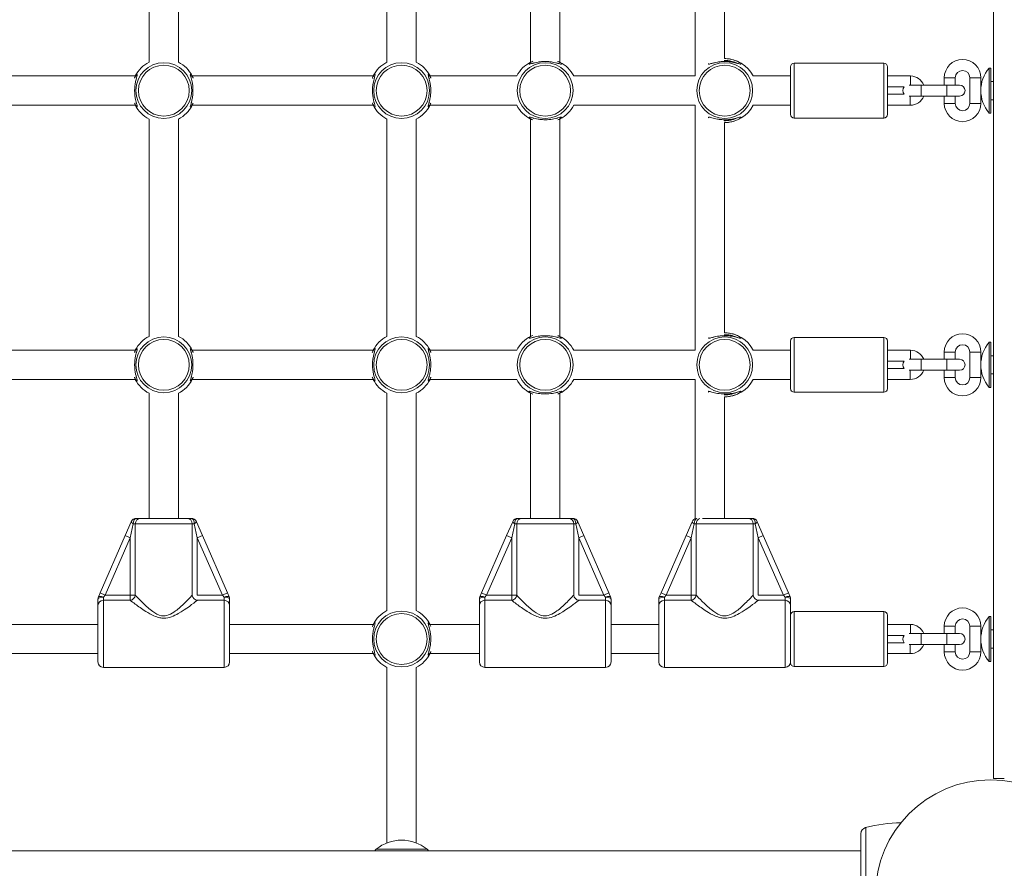
# Model space of a CAD drawing. Units: millimetres. Extents: x 6293 to 8131, y 199 to 1939.
# Drawn here: x 7140 to 7194, y 829 to 875 of the extents above; entities that cross this region are included whole.
import ezdxf

# ---------------------------------------------------------------- set-up
doc = ezdxf.new("R2010")
doc.units = ezdxf.units.MM

# ---------------------------------------------------------------- blocks, each defined once
blk = doc.blocks.new('A$C00E247E0')
at = {"color": 0, "linetype": 'Continuous', "lineweight": 0}
for p, q in [((2745.746, 740.387), (2745.746, 665.059)), ((2729.45, 716.886), (2729.45, 703.486)), ((2699.6, 716.129), (2699.6, 704.242)), ((2701.2, 716.129), (2701.2, 704.242)), ((2712.6, 704.242), (2712.6, 716.129)), ((2714.2, 704.242), (2714.2, 716.129)), ((2720.45, 716.129), (2720.45, 704.242)), ((2722.05, 716.129), (2722.05, 704.242)), ((2731.05, 715.936), (2731.05, 704.436)), ((2720.45, 704.224), (2720.45, 704.224)), ((2722.05, 704.224), (2722.05, 704.224)), ((2731.05, 704.435), (2731.05, 704.435)), ((2731.05, 704.334), (2731.05, 704.334)), ((2734.862, 704.186), (2734.862, 701.186)), ((2734.862, 704.186), (2739.762, 704.186)), ((2739.762, 701.186), (2739.762, 704.186)), ((2698.844, 703.486), (2688.957, 703.486)), ((2698.862, 703.486), (2698.862, 703.486)), ((2701.939, 703.486), (2701.939, 703.486)), ((2711.844, 703.486), (2701.957, 703.486)), ((2711.862, 703.486), (2711.862, 703.486)), ((2714.939, 703.486), (2714.939, 703.486)), ((2719.694, 703.486), (2714.957, 703.486)), ((2729.45, 703.486), (2722.807, 703.486)), ((2734.662, 703.486), (2732.619, 703.486)), ((2734.662, 701.386), (2734.662, 703.986)), ((2739.962, 703.986), (2739.962, 701.386)), ((2741.216, 703.486), (2739.962, 703.486)), ((2741.216, 703.486), (2741.212, 703.186)), ((2741.212, 703.186), (2741.219, 703.486)), ((2741.219, 703.486), (2741.216, 703.486)), ((2745.51, 701.453), (2745.51, 703.918)), ((2745.51, 703.918), (2745.6, 703.918)), ((2745.6, 701.453), (2745.6, 703.918)), ((2741.801, 702.986), (2741.138, 702.986)), ((2741.801, 702.986), (2741.801, 702.386)), ((2743.201, 702.986), (2741.801, 702.986)), ((2743.362, 703.386), (2743.062, 703.386)), ((2743.062, 703.386), (2743.062, 702.986)), ((2743.201, 702.986), (2743.201, 702.386)), ((2743.901, 702.986), (2743.201, 702.986)), ((2743.662, 703.386), (2743.362, 703.386)), ((2743.662, 703.386), (2743.662, 702.986)), ((2744.762, 703.386), (2744.462, 703.386)), ((2744.462, 701.986), (2744.462, 703.386)), ((2745.062, 703.386), (2744.762, 703.386)), ((2745.062, 701.986), (2745.062, 703.386)), ((2745.6, 703.186), (2745.746, 703.186)), ((2740.877, 702.886), (2739.962, 702.886)), ((2739.962, 702.486), (2740.877, 702.486)), ((2698.844, 701.886), (2688.957, 701.886)), ((2698.862, 701.886), (2698.862, 701.886)), ((2701.939, 701.886), (2701.939, 701.886)), ((2711.844, 701.886), (2701.957, 701.886)), ((2711.862, 701.886), (2711.862, 701.886)), ((2714.939, 701.886), (2714.939, 701.886)), ((2719.694, 701.886), (2714.957, 701.886)), ((2729.45, 701.886), (2722.807, 701.886)), ((2729.45, 701.886), (2729.45, 688.486)), ((2734.662, 701.886), (2732.619, 701.886)), ((2739.962, 701.886), (2741.201, 701.886)), ((2741.138, 702.386), (2741.801, 702.386)), ((2741.201, 702.386), (2741.201, 701.886)), ((2743.201, 702.386), (2741.801, 702.386)), ((2743.062, 702.386), (2743.062, 701.986)), ((2743.062, 701.986), (2743.362, 701.986)), ((2743.201, 702.386), (2743.901, 702.386)), ((2743.362, 701.986), (2743.662, 701.986)), ((2743.662, 702.386), (2743.662, 701.986)), ((2744.762, 701.986), (2744.462, 701.986)), ((2745.062, 701.986), (2744.762, 701.986)), ((2745.6, 702.186), (2745.746, 702.186)), ((2745.51, 701.453), (2745.6, 701.453)), ((2699.6, 701.129), (2699.6, 689.242)), ((2701.2, 701.129), (2701.2, 689.242)), ((2712.6, 689.242), (2712.6, 701.129)), ((2714.2, 689.242), (2714.2, 701.129)), ((2720.45, 701.147), (2720.45, 701.147)), ((2720.45, 701.129), (2720.45, 689.242)), ((2722.05, 701.147), (2722.05, 701.147)), ((2722.05, 701.129), (2722.05, 689.242)), ((2731.05, 700.937), (2731.05, 700.936)), ((2731.05, 700.936), (2731.05, 689.436)), ((2734.862, 701.186), (2739.762, 701.186)), ((2720.45, 689.224), (2720.45, 689.224)), ((2722.05, 689.224), (2722.05, 689.224)), ((2731.05, 689.435), (2731.05, 689.435)), ((2731.05, 689.334), (2731.05, 689.334)), ((2734.662, 686.386), (2734.662, 688.986)), ((2734.862, 689.186), (2734.862, 686.186)), ((2734.862, 689.186), (2739.762, 689.186)), ((2739.762, 686.186), (2739.762, 689.186)), ((2739.962, 688.986), (2739.962, 686.386)), ((2698.844, 688.486), (2688.957, 688.486)), ((2698.862, 688.486), (2698.862, 688.486)), ((2701.939, 688.486), (2701.939, 688.486)), ((2711.844, 688.486), (2701.957, 688.486)), ((2711.862, 688.486), (2711.862, 688.486)), ((2714.939, 688.486), (2714.939, 688.486)), ((2719.694, 688.486), (2714.957, 688.486)), ((2729.45, 688.486), (2722.807, 688.486)), ((2734.662, 688.486), (2732.619, 688.486)), ((2741.216, 688.486), (2739.962, 688.486)), ((2741.216, 688.486), (2741.212, 688.186)), ((2741.212, 688.186), (2741.219, 688.486)), ((2741.219, 688.486), (2741.216, 688.486)), ((2745.51, 686.453), (2745.51, 688.918)), ((2745.51, 688.918), (2745.6, 688.918)), ((2745.6, 686.453), (2745.6, 688.918)), ((2740.877, 687.886), (2739.962, 687.886)), ((2741.801, 687.986), (2741.138, 687.986)), ((2741.801, 687.986), (2741.801, 687.386)), ((2743.201, 687.986), (2741.801, 687.986)), ((2743.362, 688.386), (2743.062, 688.386)), ((2743.062, 688.386), (2743.062, 687.986)), ((2743.201, 687.986), (2743.201, 687.386)), ((2743.901, 687.986), (2743.201, 687.986)), ((2743.662, 688.386), (2743.362, 688.386)), ((2743.662, 688.386), (2743.662, 687.986)), ((2744.762, 688.386), (2744.462, 688.386)), ((2744.462, 686.986), (2744.462, 688.386)), ((2745.062, 688.386), (2744.762, 688.386)), ((2745.062, 686.986), (2745.062, 688.386)), ((2745.6, 688.186), (2745.746, 688.186)), ((2739.962, 687.486), (2740.877, 687.486)), ((2741.138, 687.386), (2741.801, 687.386)), ((2741.201, 687.386), (2741.201, 686.886)), ((2743.201, 687.386), (2741.801, 687.386)), ((2743.062, 687.386), (2743.062, 686.986)), ((2743.201, 687.386), (2743.901, 687.386)), ((2743.662, 687.386), (2743.662, 686.986)), ((2698.844, 686.886), (2688.957, 686.886)), ((2698.862, 686.886), (2698.862, 686.886)), ((2701.939, 686.886), (2701.939, 686.886)), ((2711.844, 686.886), (2701.957, 686.886)), ((2711.862, 686.886), (2711.862, 686.886)), ((2714.939, 686.886), (2714.939, 686.886)), ((2719.694, 686.886), (2714.957, 686.886)), ((2729.45, 686.886), (2722.807, 686.886)), ((2729.45, 686.886), (2729.45, 679.265)), ((2734.662, 686.886), (2732.619, 686.886)), ((2739.962, 686.886), (2741.201, 686.886)), ((2743.062, 686.986), (2743.362, 686.986)), ((2743.362, 686.986), (2743.662, 686.986)), ((2744.762, 686.986), (2744.462, 686.986)), ((2745.062, 686.986), (2744.762, 686.986)), ((2745.6, 687.186), (2745.746, 687.186)), ((2745.51, 686.453), (2745.6, 686.453)), ((2699.6, 686.129), (2699.6, 679.286)), ((2701.2, 686.129), (2701.2, 679.286)), ((2712.6, 674.242), (2712.6, 686.129)), ((2714.2, 674.242), (2714.2, 686.129)), ((2720.45, 686.147), (2720.45, 686.147)), ((2720.45, 686.129), (2720.45, 679.286)), ((2722.05, 686.147), (2722.05, 686.147)), ((2722.05, 686.129), (2722.05, 679.286)), ((2731.05, 686.037), (2731.05, 686.037)), ((2731.05, 685.936), (2731.05, 685.936)), ((2731.05, 685.936), (2731.05, 679.286)), ((2734.862, 686.186), (2739.762, 686.186)), ((2699.117, 679.286), (2698.897, 679.286)), ((2699.117, 679.286), (2701.684, 679.286)), ((2701.904, 679.286), (2701.684, 679.286)), ((2719.967, 679.286), (2719.747, 679.286)), ((2719.967, 679.286), (2722.534, 679.286)), ((2722.754, 679.286), (2722.534, 679.286)), ((2729.844, 679.286), (2732.346, 679.286)), ((2732.566, 679.286), (2732.346, 679.286)), ((2698.622, 679.106), (2698.292, 678.351)), ((2698.567, 678.231), (2698.732, 678.986)), ((2698.732, 678.986), (2698.842, 678.986)), ((2701.958, 678.986), (2698.842, 678.986)), ((2698.842, 675.085), (2698.842, 678.986)), ((2701.958, 678.986), (2702.069, 678.986)), ((2701.958, 678.986), (2701.958, 675.085)), ((2702.069, 678.986), (2702.233, 678.231)), ((2702.508, 678.351), (2702.179, 679.106)), ((2719.472, 679.106), (2719.142, 678.351)), ((2719.417, 678.231), (2719.582, 678.986)), ((2719.582, 678.986), (2719.692, 678.986)), ((2722.808, 678.986), (2719.692, 678.986)), ((2719.692, 675.085), (2719.692, 678.986)), ((2722.808, 678.986), (2722.919, 678.986)), ((2722.808, 678.986), (2722.808, 675.085)), ((2722.919, 678.986), (2723.083, 678.231)), ((2723.358, 678.351), (2723.029, 679.106)), ((2729.284, 679.106), (2728.954, 678.351)), ((2729.229, 678.231), (2729.394, 678.986)), ((2729.394, 678.986), (2729.504, 678.986)), ((2732.62, 678.986), (2729.504, 678.986)), ((2729.504, 675.085), (2729.504, 678.986)), ((2732.62, 678.986), (2732.731, 678.986)), ((2732.62, 678.986), (2732.62, 675.085)), ((2732.731, 678.986), (2732.895, 678.231)), ((2733.17, 678.351), (2732.841, 679.106)), ((2698.292, 678.351), (2696.919, 675.205)), ((2697.194, 675.085), (2698.567, 678.231)), ((2698.292, 678.351), (2698.567, 678.231)), ((2698.567, 678.231), (2698.567, 675.085)), ((2702.508, 678.351), (2702.233, 678.231)), ((2702.233, 678.231), (2703.607, 675.085)), ((2702.233, 675.085), (2702.233, 678.231)), ((2703.882, 675.205), (2702.508, 678.351)), ((2719.142, 678.351), (2717.769, 675.205)), ((2718.044, 675.085), (2719.417, 678.231)), ((2719.142, 678.351), (2719.417, 678.231)), ((2719.417, 678.231), (2719.417, 675.085)), ((2723.358, 678.351), (2723.083, 678.231)), ((2723.083, 678.231), (2724.457, 675.085)), ((2723.083, 675.085), (2723.083, 678.231)), ((2724.732, 675.205), (2723.358, 678.351)), ((2728.954, 678.351), (2727.581, 675.205)), ((2727.856, 675.085), (2729.229, 678.231)), ((2728.954, 678.351), (2729.229, 678.231)), ((2729.229, 678.231), (2729.229, 675.085)), ((2733.17, 678.351), (2732.895, 678.231)), ((2732.895, 678.231), (2734.269, 675.085)), ((2732.895, 675.085), (2732.895, 678.231)), ((2734.544, 675.205), (2733.17, 678.351)), ((2696.919, 675.205), (2696.825, 674.991)), ((2696.919, 675.205), (2697.194, 675.085)), ((2697.1, 674.978), (2697.194, 675.085)), ((2697.1, 674.806), (2697.1, 674.978)), ((2698.567, 675.085), (2697.194, 675.085)), ((2698.842, 675.085), (2698.567, 675.085)), ((2698.567, 674.806), (2698.567, 675.085)), ((2703.607, 675.085), (2702.233, 675.085)), ((2703.882, 675.205), (2703.607, 675.085)), ((2703.607, 675.085), (2703.7, 674.978)), ((2703.7, 674.978), (2703.7, 674.806)), ((2703.975, 674.991), (2703.882, 675.205)), ((2717.769, 675.205), (2717.675, 674.991)), ((2717.769, 675.205), (2718.044, 675.085)), ((2717.95, 674.978), (2718.044, 675.085)), ((2717.95, 674.806), (2717.95, 674.978)), ((2719.417, 675.085), (2718.044, 675.085)), ((2719.692, 675.085), (2719.417, 675.085)), ((2719.417, 674.806), (2719.417, 675.085)), ((2724.457, 675.085), (2723.083, 675.085)), ((2724.732, 675.205), (2724.457, 675.085)), ((2724.457, 675.085), (2724.55, 674.978)), ((2724.55, 674.978), (2724.55, 674.806)), ((2724.825, 674.991), (2724.732, 675.205)), ((2727.581, 675.205), (2727.487, 674.991)), ((2727.581, 675.205), (2727.856, 675.085)), ((2727.762, 674.978), (2727.856, 675.085)), ((2727.762, 674.806), (2727.762, 674.978)), ((2729.229, 675.085), (2727.856, 675.085)), ((2729.504, 675.085), (2729.229, 675.085)), ((2729.229, 674.806), (2729.229, 675.085)), ((2734.269, 675.085), (2732.895, 675.085)), ((2734.544, 675.205), (2734.269, 675.085)), ((2734.269, 675.085), (2734.362, 674.978)), ((2734.362, 674.978), (2734.362, 674.806)), ((2734.637, 674.991), (2734.544, 675.205)), ((2696.8, 674.871), (2696.8, 674.526)), ((2696.8, 671.436), (2696.8, 674.526)), ((2697.1, 674.806), (2697.1, 671.136)), ((2697.1, 674.806), (2698.567, 674.806)), ((2702.233, 674.806), (2703.7, 674.806)), ((2703.7, 671.136), (2703.7, 674.806)), ((2704, 674.526), (2704, 674.871)), ((2704, 674.526), (2704, 671.436)), ((2717.65, 674.871), (2717.65, 674.526)), ((2717.65, 671.436), (2717.65, 674.526)), ((2717.95, 674.806), (2717.95, 671.136)), ((2717.95, 674.806), (2719.417, 674.806)), ((2723.083, 674.806), (2724.55, 674.806)), ((2724.55, 671.136), (2724.55, 674.806)), ((2724.85, 674.526), (2724.85, 674.871)), ((2724.85, 674.526), (2724.85, 671.436)), ((2727.462, 674.871), (2727.462, 674.526)), ((2727.462, 671.436), (2727.462, 674.526)), ((2727.762, 674.806), (2727.762, 671.136)), ((2727.762, 674.806), (2729.229, 674.806)), ((2732.895, 674.806), (2734.362, 674.806)), ((2734.362, 671.136), (2734.362, 674.806)), ((2734.662, 674.526), (2734.662, 674.871)), ((2734.662, 674.526), (2734.662, 671.618)), ((2734.862, 674.186), (2734.862, 671.186)), ((2734.862, 674.186), (2739.762, 674.186)), ((2739.762, 671.186), (2739.762, 674.186)), ((2739.962, 673.986), (2739.962, 671.386)), ((2745.51, 671.453), (2745.51, 673.918)), ((2745.51, 673.918), (2745.6, 673.918)), ((2745.6, 671.453), (2745.6, 673.918)), ((2696.8, 673.486), (2688.957, 673.486)), ((2711.844, 673.486), (2704, 673.486)), ((2711.862, 673.486), (2711.862, 673.486)), ((2714.939, 673.486), (2714.939, 673.486)), ((2717.65, 673.486), (2714.957, 673.486)), ((2727.462, 673.486), (2724.85, 673.486)), ((2741.216, 673.486), (2739.962, 673.486)), ((2741.216, 673.486), (2741.212, 673.186)), ((2741.212, 673.186), (2741.219, 673.486)), ((2741.219, 673.486), (2741.216, 673.486)), ((2743.362, 673.386), (2743.062, 673.386)), ((2743.062, 673.386), (2743.062, 672.986)), ((2743.662, 673.386), (2743.362, 673.386)), ((2743.662, 673.386), (2743.662, 672.986)), ((2744.762, 673.386), (2744.462, 673.386)), ((2744.462, 671.986), (2744.462, 673.386)), ((2745.062, 673.386), (2744.762, 673.386)), ((2745.062, 671.986), (2745.062, 673.386)), ((2740.877, 672.886), (2739.962, 672.886)), ((2741.801, 672.986), (2741.138, 672.986)), ((2741.801, 672.986), (2741.801, 672.386)), ((2743.201, 672.986), (2741.801, 672.986)), ((2743.201, 672.986), (2743.201, 672.386)), ((2743.901, 672.986), (2743.201, 672.986)), ((2745.6, 673.186), (2745.746, 673.186)), ((2739.962, 672.486), (2740.877, 672.486)), ((2741.138, 672.386), (2741.801, 672.386)), ((2741.201, 672.386), (2741.201, 671.886)), ((2743.201, 672.386), (2741.801, 672.386)), ((2743.062, 672.386), (2743.062, 671.986)), ((2743.201, 672.386), (2743.901, 672.386)), ((2743.662, 672.386), (2743.662, 671.986)), ((2696.8, 671.886), (2688.957, 671.886)), ((2711.844, 671.886), (2704, 671.886)), ((2711.862, 671.886), (2711.862, 671.886)), ((2714.939, 671.886), (2714.939, 671.886)), ((2717.65, 671.886), (2714.957, 671.886)), ((2727.462, 671.886), (2724.85, 671.886)), ((2739.962, 671.886), (2741.201, 671.886)), ((2743.062, 671.986), (2743.362, 671.986)), ((2743.362, 671.986), (2743.662, 671.986)), ((2744.762, 671.986), (2744.462, 671.986)), ((2745.062, 671.986), (2744.762, 671.986)), ((2745.6, 672.186), (2745.746, 672.186)), ((2734.662, 671.386), (2734.662, 671.618)), ((2734.862, 671.186), (2739.762, 671.186)), ((2745.51, 671.453), (2745.6, 671.453)), ((2697.1, 671.136), (2703.7, 671.136)), ((2712.6, 671.131), (2712.6, 661.533)), ((2714.2, 661.533), (2714.2, 671.131)), ((2717.95, 671.136), (2724.55, 671.136)), ((2727.762, 671.136), (2734.362, 671.136)), ((2746.346, 665.059), (2745.746, 665.059)), ((2532.3, 661.106), (2738.5, 661.106)), ((2712.01, 661.183), (2714.791, 661.183))]:
    blk.add_line(p, q, dxfattribs=at)
for centre, radius in [((2700.4, 702.686), 1.527), ((2713.4, 702.686), 1.527), ((2721.25, 702.686), 1.527), ((2731.062, 702.686), 1.527), ((2700.4, 687.686), 1.527), ((2713.4, 687.686), 1.527), ((2721.25, 687.686), 1.527), ((2731.062, 687.686), 1.527), ((2713.4, 672.686), 1.527), ((2745.6, 658.686), 6.3)]:
    blk.add_circle(centre, radius, dxfattribs=at)
at = {"color": 0, "linetype": 'Continuous', "lineweight": 0, "extrusion": (0, 0, -1)}
for centre in [(-2700.4, 702.686), (-2713.4, 702.686), (-2721.25, 702.686), (-2731.062, 702.686), (-2700.4, 687.686), (-2713.4, 687.686), (-2721.25, 687.686), (-2731.062, 687.686), (-2713.4, 672.686)]:
    blk.add_circle(centre, 1.39, dxfattribs=at)
for centre, radius, start, end in [((-2700.4, 702.686), 1.75, 27.2029, 62.7971), ((-2700.4, 702.686), 1.75, 117.2029, 152.7971), ((-2713.4, 702.686), 1.75, 27.2029, 62.7971), ((-2713.4, 702.686), 1.75, 117.2029, 152.7971), ((-2721.25, 702.686), 1.75, 27.2029, 62.7971), ((-2721.25, 702.686), 1.75, 117.2029, 152.7971), ((-2731.062, 702.686), 1.75, 89.6071, 152.7971), ((-2734.862, 703.986), 0.2, 0, 90), ((-2739.762, 703.986), 0.2, 90, 180), ((-2744.062, 703.386), 1, 0, 180), ((-2741.201, 702.686), 0.8, 91.314, 157.9827), ((-2746.982, 702.686), 1.92, 320.0643, 39.9357), ((-2743.901, 702.686), 0.3, 90, 270), ((-2741.101, 702.686), 0.3, 318.1897, 41.8103), ((-2700.4, 702.686), 1.75, 297.2029, 332.7971), ((-2700.4, 702.686), 1.75, 207.2029, 242.7971), ((-2713.4, 702.686), 1.75, 297.2029, 332.7971), ((-2713.4, 702.686), 1.75, 207.2029, 242.7971), ((-2721.25, 702.686), 1.75, 297.2029, 332.7971), ((-2721.25, 702.686), 1.75, 207.2029, 242.7971), ((-2731.062, 702.686), 1.75, 207.2029, 270.3929), ((-2741.201, 702.686), 0.8, 202.0275, 270), ((-2744.062, 701.986), 1, 180, 0), ((-2734.862, 701.386), 0.2, 270, 0), ((-2739.762, 701.386), 0.2, 180, 270), ((-2700.4, 687.686), 1.75, 27.2029, 62.7971), ((-2700.4, 687.686), 1.75, 117.2029, 152.7971), ((-2713.4, 687.686), 1.75, 27.2029, 62.7971), ((-2713.4, 687.686), 1.75, 117.2029, 152.7971), ((-2721.25, 687.686), 1.75, 27.2029, 62.7971), ((-2721.25, 687.686), 1.75, 117.2029, 152.7971), ((-2731.062, 687.686), 1.75, 89.6071, 152.7971), ((-2734.862, 688.986), 0.2, 0, 90), ((-2739.762, 688.986), 0.2, 90, 180), ((-2744.062, 688.386), 1, 0, 180), ((-2741.201, 687.686), 0.8, 91.314, 157.9827), ((-2746.982, 687.686), 1.92, 320.0643, 39.9357), ((-2741.101, 687.686), 0.3, 318.1897, 41.8103), ((-2743.901, 687.686), 0.3, 90, 270), ((-2741.201, 687.686), 0.8, 202.0275, 270), ((-2700.4, 687.686), 1.75, 297.2029, 332.7971), ((-2700.4, 687.686), 1.75, 207.2029, 242.7971), ((-2713.4, 687.686), 1.75, 297.2029, 332.7971), ((-2713.4, 687.686), 1.75, 207.2029, 242.7971), ((-2721.25, 687.686), 1.75, 297.2029, 332.7971), ((-2721.25, 687.686), 1.75, 207.2029, 242.7971), ((-2731.062, 687.686), 1.75, 207.2029, 270.3929), ((-2744.062, 686.986), 1, 180, 0), ((-2734.862, 686.386), 0.2, 270, 0), ((-2739.762, 686.386), 0.2, 180, 270), ((-2713.4, 672.686), 1.75, 27.2029, 62.7971), ((-2713.4, 672.686), 1.75, 117.2029, 152.7971), ((-2734.862, 673.986), 0.2, 0, 90), ((-2739.762, 673.986), 0.2, 90, 180), ((-2744.062, 673.386), 1, 0, 180), ((-2746.982, 672.686), 1.92, 320.0643, 39.9357), ((-2741.201, 672.686), 0.8, 91.314, 157.9827), ((-2741.101, 672.686), 0.3, 318.1897, 41.8103), ((-2743.901, 672.686), 0.3, 90, 270), ((-2741.201, 672.686), 0.8, 202.0275, 270), ((-2713.4, 672.686), 1.75, 297.2029, 332.7971), ((-2713.4, 672.686), 1.75, 207.2029, 242.7971), ((-2744.062, 671.986), 1, 180, 0), ((-2697.1, 671.436), 0.3, 270, 360), ((-2703.7, 671.436), 0.3, 180, 270), ((-2717.95, 671.436), 0.3, 270, 360), ((-2724.55, 671.436), 0.3, 180, 270), ((-2727.762, 671.436), 0.3, 270, 360), ((-2734.362, 671.436), 0.3, 180, 270), ((-2734.862, 671.386), 0.2, 270, 0), ((-2739.762, 671.386), 0.2, 180, 270), ((-2740.922, 653.64), 9, 76.1412, 88.5429), ((-2738.85, 662.038), 0.35, 0, 76.1412), ((-2713.4, 659.511), 2.175, 50.2631, 129.7369), ((-2712.266, 660.876), 0.4, 35.1038, 50.2631), ((-2714.535, 660.876), 0.4, 129.7369, 144.8962)]:
    blk.add_arc(centre, radius, start, end, dxfattribs=at)
at = {"color": 0, "linetype": 'Continuous', "lineweight": 0}
for centre, radius, start, end in [((2744.062, 703.386), 0.4, 360, 180), ((2744.062, 701.986), 0.4, 180, 360), ((2744.062, 688.386), 0.4, 360, 180), ((2744.062, 686.986), 0.4, 180, 360), ((2698.897, 678.986), 0.3, 90, 156.415), ((2701.904, 678.986), 0.3, 23.585, 90), ((2719.747, 678.986), 0.3, 90, 156.415), ((2722.754, 678.986), 0.3, 23.585, 90), ((2729.559, 678.986), 0.3, 99.7089, 156.415), ((2732.566, 678.986), 0.3, 23.585, 90), ((2697.1, 674.871), 0.3, 156.415, 180), ((2703.7, 674.871), 0.3, 360, 23.585), ((2717.95, 674.871), 0.3, 156.415, 180), ((2724.55, 674.871), 0.3, 360, 23.585), ((2727.762, 674.871), 0.3, 156.415, 180), ((2734.362, 674.871), 0.3, 360, 23.585), ((2744.062, 673.386), 0.4, 360, 180), ((2744.062, 671.986), 0.4, 180, 360)]:
    blk.add_arc(centre, radius, start, end, dxfattribs=at)
at = {"color": 0, "linetype": 'Continuous', "lineweight": 0, "extrusion": (0, 0, -1)}
for centre, major_axis, ratio, start_param, end_param in [((2698.897, 678.986), (0, 0.3), 0.549002, -1.570796, 0), ((2719.747, 678.986), (0, 0.3), 0.549002, -1.570796, 0), ((2729.559, 678.986), (0, 0.3), 0.549002, -1.570796, -0.185132), ((2698.897, 678.986), (-0.275, 0.12), 0.254176, -1.043565, 0), ((2701.904, 678.986), (0.275, 0.12), 0.254176, 0, 1.043565), ((2719.747, 678.986), (-0.275, 0.12), 0.254176, -1.043565, 0), ((2722.754, 678.986), (0.275, 0.12), 0.254176, 0, 1.043565), ((2729.559, 678.986), (-0.275, 0.12), 0.254176, -1.043565, 0), ((2732.566, 678.986), (0.275, 0.12), 0.254176, 0, 1.043565), ((2697.1, 674.871), (-0.275, 0.12), 0.330356, 0, 1.427559), ((2702.233, 675.085), (0.2, -0.224), 0.862949, 0.803308, 2.228132), ((2703.7, 674.871), (0.275, 0.12), 0.330356, -1.427559, 0), ((2717.95, 674.871), (-0.275, 0.12), 0.330356, 0, 1.427559), ((2723.083, 675.085), (0.2, -0.224), 0.862949, 0.803308, 2.228132), ((2724.55, 674.871), (0.275, 0.12), 0.330356, -1.427559, 0), ((2727.762, 674.871), (-0.275, 0.12), 0.330356, 0, 1.427559), ((2732.895, 675.085), (0.2, -0.224), 0.862949, 0.803308, 2.228132), ((2734.362, 674.871), (0.275, 0.12), 0.330356, -1.427559, 0), ((2703.7, 674.526), (0.3, 0), 0.931541, -1.570796, 0), ((2724.55, 674.526), (0.3, 0), 0.931541, -1.570796, 0), ((2734.362, 674.526), (0.3, 0), 0.931541, -1.570796, 0)]:
    blk.add_ellipse(centre, major_axis=major_axis, ratio=ratio, start_param=start_param, end_param=end_param, dxfattribs=at)
at = {"color": 0, "linetype": 'Continuous', "lineweight": 0}
for centre, major_axis, ratio, start_param, end_param in [((2699.117, 678.986), (0, 0.3), 0.916515, 0, 1.570796), ((2701.684, 678.986), (0, 0.3), 0.916515, -1.570796, 0), ((2701.904, 678.986), (0, 0.3), 0.549002, -1.570796, 0), ((2719.967, 678.986), (0, 0.3), 0.916515, 0, 1.570796), ((2722.534, 678.986), (0, 0.3), 0.916515, -1.570796, 0), ((2722.754, 678.986), (0, 0.3), 0.549002, -1.570796, 0), ((2729.779, 678.986), (0, 0.3), 0.916515, 0.253743, 1.570796), ((2732.346, 678.986), (0, 0.3), 0.916515, -1.570796, 0), ((2732.566, 678.986), (0, 0.3), 0.549002, -1.570796, 0), ((2697.1, 674.871), (-0.3, 0), 0.356775, -1.570796, 0), ((2698.567, 675.085), (0.2, 0.224), 0.862949, -2.338284, -0.91346), ((2703.7, 674.871), (0.3, 0), 0.356775, 0, 1.570796), ((2717.95, 674.871), (-0.3, 0), 0.356775, -1.570796, 0), ((2719.417, 675.085), (0.2, 0.224), 0.862949, -2.338284, -0.91346), ((2724.55, 674.871), (0.3, 0), 0.356775, 0, 1.570796), ((2727.762, 674.871), (-0.3, 0), 0.356775, -1.570796, 0), ((2729.229, 675.085), (0.2, 0.224), 0.862949, -2.338284, -0.91346), ((2734.362, 674.871), (0.3, 0), 0.356775, 0, 1.570796), ((2697.1, 674.526), (-0.3, 0), 0.931541, -1.570796, 0), ((2717.95, 674.526), (-0.3, 0), 0.931541, -1.570796, 0), ((2727.762, 674.526), (-0.3, 0), 0.931541, -1.570796, 0)]:
    blk.add_ellipse(centre, major_axis=major_axis, ratio=ratio, start_param=start_param, end_param=end_param, dxfattribs=at)
for points, knots in [([(2720.568, 704.289), (2720.537, 704.274), (2720.484, 704.246), (2720.424, 704.207), (2720.358, 704.155), (2720.354, 704.119), (2720.487, 704.158), (2720.618, 704.194), (2720.716, 704.218), (2720.856, 704.248), (2721.047, 704.273), (2721.183, 704.28), (2721.25, 704.28)], [3.264042, 3.264042, 3.264042, 3.264042, 3.403989, 3.52556, 3.647131, 4.011844, 4.376557, 4.467735, 4.558914, 4.74127, 4.923627, 5.105907, 5.105907, 5.105907, 5.105907]), ([(2721.25, 704.28), (2721.25, 704.28), (2721.25, 704.28), (2721.251, 704.28), (2721.284, 704.28), (2721.352, 704.278), (2721.486, 704.269), (2721.709, 704.24), (2721.971, 704.171), (2722.147, 704.119), (2722.141, 704.166), (2722.022, 704.246), (2721.936, 704.287), (2721.932, 704.289)], [-0.000077, -0.000077, -0.000077, -0.000077, 0, 0, 0, 0.091178, 0.182357, 0.364713, 0.729426, 1.094139, 1.458852, 1.823565, 1.841085, 1.841085, 1.841085, 1.841085]), ([(2730.196, 704.174), (2730.169, 704.149), (2730.168, 704.12), (2730.299, 704.158), (2730.43, 704.194), (2730.528, 704.218), (2730.668, 704.248), (2730.859, 704.273), (2730.995, 704.28), (2731.062, 704.28)], [3.659862, 3.659862, 3.659862, 3.659862, 4.011844, 4.376557, 4.467735, 4.558914, 4.74127, 4.923627, 5.105907, 5.105907, 5.105907, 5.105907]), ([(2731.025, 704.333), (2731.075, 704.335), (2731.203, 704.332), (2731.436, 704.297), (2731.621, 704.236), (2731.714, 704.193), (2731.734, 704.183)], [-2.5927101, -2.5927101, -2.5927101, -2.5927101, -2.4314206, -2.1882785, -1.8235654, -1.7112979, -1.7112979, -1.7112979, -1.7112979]), ([(2731.062, 704.28), (2731.062, 704.28), (2731.062, 704.28), (2731.063, 704.28), (2731.096, 704.28), (2731.164, 704.278), (2731.298, 704.269), (2731.521, 704.24), (2731.783, 704.171), (2731.959, 704.119), (2731.953, 704.166), (2731.778, 704.284), (2731.505, 704.387), (2731.239, 704.431), (2731.096, 704.435), (2731.044, 704.435)], [-0.000077, -0.000077, -0.000077, -0.000077, 0, 0, 0, 0.091178, 0.182357, 0.364713, 0.729426, 1.094139, 1.458852, 1.823565, 2.188279, 2.431421, 2.569117, 2.569117, 2.569117, 2.569117]), ([(2698.797, 702.004), (2698.799, 702), (2698.84, 701.914), (2698.9, 701.824), (2698.944, 701.791), (2698.958, 701.819), (2698.916, 701.966), (2698.823, 702.314), (2698.793, 702.736), (2698.837, 703.083), (2698.903, 703.376), (2698.973, 703.583), (2698.92, 703.576), (2698.84, 703.457), (2698.799, 703.371), (2698.797, 703.367)], [0.711334, 0.711334, 0.711334, 0.711334, 0.729307, 1.093961, 1.276287, 1.458614, 1.823268, 2.187921, 2.674126, 2.917228, 3.160331, 3.646535, 4.011189, 4.375843, 4.39357, 4.39357, 4.39357, 4.39357]), ([(2702.004, 703.368), (2702.002, 703.372), (2701.961, 703.457), (2701.9, 703.547), (2701.856, 703.58), (2701.843, 703.553), (2701.885, 703.405), (2701.978, 703.057), (2702.007, 702.635), (2701.964, 702.288), (2701.897, 701.995), (2701.828, 701.788), (2701.881, 701.795), (2701.961, 701.914), (2702.002, 702), (2702.004, 702.004)], [0.711334, 0.711334, 0.711334, 0.711334, 0.729307, 1.093961, 1.276287, 1.458614, 1.823268, 2.187921, 2.674126, 2.917228, 3.160331, 3.646535, 4.011189, 4.375843, 4.39357, 4.39357, 4.39357, 4.39357]), ([(2711.797, 702.004), (2711.799, 702), (2711.84, 701.914), (2711.92, 701.795), (2711.962, 701.789), (2711.927, 701.936), (2711.825, 702.267), (2711.794, 702.736), (2711.842, 703.126), (2711.915, 703.406), (2711.968, 703.583), (2711.92, 703.577), (2711.84, 703.457), (2711.799, 703.372), (2711.797, 703.368)], [0.711354, 0.711354, 0.711354, 0.711354, 0.729307, 1.093961, 1.458614, 1.701717, 2.187921, 2.674126, 2.917228, 3.281882, 3.646535, 4.011189, 4.375843, 4.393572, 4.393572, 4.393572, 4.393572]), ([(2715.004, 703.368), (2715.002, 703.372), (2714.961, 703.457), (2714.9, 703.547), (2714.856, 703.58), (2714.843, 703.553), (2714.885, 703.405), (2714.978, 703.057), (2715.007, 702.635), (2714.964, 702.288), (2714.897, 701.995), (2714.828, 701.788), (2714.881, 701.795), (2714.961, 701.914), (2715.002, 702), (2715.004, 702.004)], [0.711334, 0.711334, 0.711334, 0.711334, 0.729307, 1.093961, 1.276287, 1.458614, 1.823268, 2.187921, 2.674126, 2.917228, 3.160331, 3.646535, 4.011189, 4.375843, 4.39357, 4.39357, 4.39357, 4.39357]), ([(2741.212, 703.186), (2741.212, 703.183), (2741.212, 703.181), (2741.212, 703.139), (2741.211, 703.1), (2741.211, 703.036), (2741.21, 703.009), (2741.21, 702.986)], [-0.9378398, -0.9378398, -0.9378398, -0.9378398, -0.9308818, -0.9308818, -0.8125714, -0.8125714, -0.7182734, -0.7182734, -0.7182734, -0.7182734]), ([(2721.25, 701.091), (2721.25, 701.091), (2721.25, 701.091), (2721.25, 701.091), (2721.148, 701.091), (2721.013, 701.101), (2720.766, 701.139), (2720.53, 701.201), (2720.383, 701.243), (2720.356, 701.229), (2720.39, 701.184), (2720.482, 701.123), (2720.569, 701.082)], [-0.000132, -0.000132, -0.000132, -0.000132, 0, 0, 0, 0.273535, 0.364713, 0.729426, 1.094139, 1.276496, 1.458852, 1.841333, 1.841333, 1.841333, 1.841333]), ([(2721.932, 701.082), (2722.019, 701.123), (2722.141, 701.205), (2722.147, 701.252), (2721.97, 701.2), (2721.656, 701.118), (2721.386, 701.091), (2721.25, 701.091)], [3.264069, 3.264069, 3.264069, 3.264069, 3.647131, 4.011844, 4.376557, 4.74127, 5.105851, 5.105851, 5.105851, 5.105851]), ([(2731.062, 701.091), (2731.062, 701.091), (2731.062, 701.091), (2731.062, 701.091), (2730.96, 701.091), (2730.825, 701.101), (2730.578, 701.139), (2730.342, 701.201), (2730.195, 701.243), (2730.168, 701.23), (2730.183, 701.209), (2730.196, 701.196)], [-0.000132, -0.000132, -0.000132, -0.000132, 0, 0, 0, 0.273535, 0.364713, 0.729426, 1.094139, 1.276496, 1.445352, 1.445352, 1.445352, 1.445352]), ([(2731.734, 701.188), (2731.693, 701.168), (2731.591, 701.124), (2731.399, 701.069), (2731.203, 701.039), (2731.075, 701.037), (2731.025, 701.038)], [-3.3933091, -3.3933091, -3.3933091, -3.3933091, -3.1608468, -2.9177047, -2.6745626, -2.5127071, -2.5127071, -2.5127071, -2.5127071]), ([(2731.044, 700.937), (2731.096, 700.936), (2731.239, 700.94), (2731.462, 700.978), (2731.75, 701.071), (2731.953, 701.201), (2731.959, 701.252), (2731.782, 701.2), (2731.468, 701.118), (2731.198, 701.091), (2731.062, 701.091)], [2.536262, 2.536262, 2.536262, 2.536262, 2.674563, 2.917705, 3.160847, 3.647131, 4.011844, 4.376557, 4.74127, 5.105851, 5.105851, 5.105851, 5.105851]), ([(2720.568, 689.289), (2720.537, 689.274), (2720.484, 689.246), (2720.424, 689.207), (2720.358, 689.155), (2720.354, 689.119), (2720.487, 689.158), (2720.618, 689.194), (2720.716, 689.218), (2720.856, 689.248), (2721.047, 689.273), (2721.183, 689.28), (2721.25, 689.28)], [3.264043, 3.264043, 3.264043, 3.264043, 3.403989, 3.52556, 3.647131, 4.011844, 4.376557, 4.467735, 4.558914, 4.74127, 4.923627, 5.105907, 5.105907, 5.105907, 5.105907]), ([(2721.25, 689.28), (2721.25, 689.28), (2721.25, 689.28), (2721.251, 689.28), (2721.284, 689.28), (2721.352, 689.278), (2721.486, 689.269), (2721.709, 689.24), (2721.971, 689.171), (2722.147, 689.119), (2722.141, 689.166), (2722.022, 689.246), (2721.936, 689.287), (2721.932, 689.289)], [-0.000077, -0.000077, -0.000077, -0.000077, 0, 0, 0, 0.091178, 0.182357, 0.364713, 0.729426, 1.094139, 1.458852, 1.823565, 1.841085, 1.841085, 1.841085, 1.841085]), ([(2730.196, 689.174), (2730.169, 689.149), (2730.168, 689.12), (2730.299, 689.158), (2730.43, 689.194), (2730.528, 689.218), (2730.668, 689.248), (2730.859, 689.273), (2730.995, 689.28), (2731.062, 689.28)], [3.659862, 3.659862, 3.659862, 3.659862, 4.011844, 4.376557, 4.467735, 4.558914, 4.74127, 4.923627, 5.105907, 5.105907, 5.105907, 5.105907]), ([(2731.025, 689.333), (2731.075, 689.335), (2731.203, 689.332), (2731.436, 689.297), (2731.621, 689.236), (2731.714, 689.193), (2731.734, 689.183)], [-2.59271, -2.59271, -2.59271, -2.59271, -2.4314206, -2.1882785, -1.8235654, -1.7112982, -1.7112982, -1.7112982, -1.7112982]), ([(2731.062, 689.28), (2731.062, 689.28), (2731.062, 689.28), (2731.063, 689.28), (2731.096, 689.28), (2731.164, 689.278), (2731.298, 689.269), (2731.521, 689.24), (2731.783, 689.171), (2731.959, 689.119), (2731.953, 689.166), (2731.778, 689.284), (2731.505, 689.387), (2731.239, 689.431), (2731.096, 689.435), (2731.044, 689.435)], [-0.000077, -0.000077, -0.000077, -0.000077, 0, 0, 0, 0.091178, 0.182357, 0.364713, 0.729426, 1.094139, 1.458852, 1.823565, 2.188279, 2.431421, 2.569117, 2.569117, 2.569117, 2.569117]), ([(2698.797, 687.004), (2698.799, 687), (2698.84, 686.914), (2698.92, 686.795), (2698.962, 686.789), (2698.927, 686.936), (2698.825, 687.267), (2698.794, 687.736), (2698.842, 688.126), (2698.915, 688.406), (2698.968, 688.583), (2698.92, 688.577), (2698.84, 688.457), (2698.799, 688.372), (2698.797, 688.368)], [0.711354, 0.711354, 0.711354, 0.711354, 0.729307, 1.093961, 1.458614, 1.701717, 2.187921, 2.674126, 2.917228, 3.281882, 3.646535, 4.011189, 4.375843, 4.393572, 4.393572, 4.393572, 4.393572]), ([(2702.004, 688.368), (2702.002, 688.372), (2701.961, 688.457), (2701.9, 688.547), (2701.856, 688.58), (2701.843, 688.553), (2701.885, 688.405), (2701.978, 688.057), (2702.007, 687.635), (2701.964, 687.288), (2701.897, 686.995), (2701.828, 686.788), (2701.881, 686.795), (2701.961, 686.914), (2702.002, 687), (2702.004, 687.004)], [0.711334, 0.711334, 0.711334, 0.711334, 0.729307, 1.093961, 1.276287, 1.458614, 1.823268, 2.187921, 2.674126, 2.917228, 3.160331, 3.646535, 4.011189, 4.375843, 4.39357, 4.39357, 4.39357, 4.39357]), ([(2711.797, 687.004), (2711.799, 687), (2711.84, 686.914), (2711.92, 686.795), (2711.962, 686.789), (2711.927, 686.936), (2711.825, 687.267), (2711.794, 687.736), (2711.842, 688.126), (2711.915, 688.406), (2711.968, 688.583), (2711.92, 688.577), (2711.84, 688.457), (2711.799, 688.372), (2711.797, 688.368)], [0.711354, 0.711354, 0.711354, 0.711354, 0.729307, 1.093961, 1.458614, 1.701717, 2.187921, 2.674126, 2.917228, 3.281882, 3.646535, 4.011189, 4.375843, 4.393572, 4.393572, 4.393572, 4.393572]), ([(2715.004, 688.368), (2715.002, 688.372), (2714.961, 688.457), (2714.9, 688.547), (2714.856, 688.58), (2714.843, 688.553), (2714.885, 688.405), (2714.978, 688.057), (2715.007, 687.635), (2714.964, 687.288), (2714.897, 686.995), (2714.828, 686.788), (2714.881, 686.795), (2714.961, 686.914), (2715.002, 687), (2715.004, 687.004)], [0.711334, 0.711334, 0.711334, 0.711334, 0.729307, 1.093961, 1.276287, 1.458614, 1.823268, 2.187921, 2.674126, 2.917228, 3.160331, 3.646535, 4.011189, 4.375843, 4.39357, 4.39357, 4.39357, 4.39357]), ([(2741.212, 688.186), (2741.212, 688.183), (2741.212, 688.181), (2741.212, 688.139), (2741.211, 688.1), (2741.211, 688.036), (2741.21, 688.009), (2741.21, 687.986)], [-0.9378398, -0.9378398, -0.9378398, -0.9378398, -0.9308818, -0.9308818, -0.8125714, -0.8125714, -0.7182734, -0.7182734, -0.7182734, -0.7182734]), ([(2721.25, 686.091), (2721.25, 686.091), (2721.25, 686.091), (2721.25, 686.091), (2721.148, 686.091), (2721.013, 686.101), (2720.766, 686.139), (2720.53, 686.201), (2720.383, 686.243), (2720.356, 686.229), (2720.39, 686.184), (2720.482, 686.123), (2720.569, 686.082)], [-0.000132, -0.000132, -0.000132, -0.000132, 0, 0, 0, 0.273535, 0.364713, 0.729426, 1.094139, 1.276496, 1.458852, 1.841333, 1.841333, 1.841333, 1.841333]), ([(2721.932, 686.082), (2722.019, 686.123), (2722.141, 686.205), (2722.147, 686.252), (2721.97, 686.2), (2721.656, 686.118), (2721.386, 686.091), (2721.25, 686.091)], [3.264069, 3.264069, 3.264069, 3.264069, 3.647131, 4.011844, 4.376557, 4.74127, 5.105851, 5.105851, 5.105851, 5.105851]), ([(2731.062, 686.092), (2731.062, 686.092), (2731.062, 686.092), (2731.062, 686.092), (2730.927, 686.092), (2730.657, 686.118), (2730.342, 686.201), (2730.196, 686.243), (2730.169, 686.23), (2730.183, 686.209), (2730.197, 686.197)], [-0.000069, -0.000069, -0.000069, -0.000069, 0, 0, 0, 0.364713, 0.729426, 1.094139, 1.276496, 1.445305, 1.445305, 1.445305, 1.445305]), ([(2731.734, 686.188), (2731.692, 686.168), (2731.617, 686.135), (2731.497, 686.097), (2731.362, 686.063), (2731.203, 686.04), (2731.075, 686.037), (2731.025, 686.038)], [-3.3931864, -3.3931864, -3.3931864, -3.3931864, -3.1608468, -3.0392757, -2.9177047, -2.6745626, -2.513005, -2.513005, -2.513005, -2.513005]), ([(2731.044, 685.936), (2731.096, 685.936), (2731.239, 685.941), (2731.418, 685.97), (2731.57, 686.013), (2731.773, 686.086), (2731.953, 686.2), (2731.959, 686.253), (2731.782, 686.2), (2731.468, 686.118), (2731.198, 686.092), (2731.062, 686.092)], [2.536679, 2.536679, 2.536679, 2.536679, 2.674563, 2.917705, 3.039276, 3.160847, 3.647131, 4.011844, 4.376557, 4.74127, 5.105915, 5.105915, 5.105915, 5.105915]), ([(2701.958, 675.085), (2701.854, 674.975), (2701.703, 674.817), (2701.526, 674.646), (2701.382, 674.507), (2701.222, 674.357), (2701.042, 674.223), (2700.924, 674.135), (2700.798, 674.053), (2700.658, 674.001), (2700.537, 673.956), (2700.406, 673.94), (2700.279, 673.963), (2700.102, 673.995), (2699.942, 674.09), (2699.796, 674.196), (2699.604, 674.334), (2699.437, 674.49), (2699.286, 674.636), (2699.13, 674.786), (2698.995, 674.926), (2698.891, 675.034), (2698.874, 675.052), (2698.858, 675.069), (2698.842, 675.085)], [11.109751, 11.109751, 11.109751, 11.109751, 12.081454, 12.081454, 12.081454, 12.873531, 12.873531, 12.873531, 13.39178, 13.39178, 13.39178, 13.842893, 13.842893, 13.842893, 14.472604, 14.472604, 14.472604, 15.295677, 15.295677, 15.295677, 16.144701, 16.144701, 16.144701, 16.28689, 16.28689, 16.28689, 16.28689]), ([(2722.808, 675.085), (2722.704, 674.975), (2722.553, 674.817), (2722.376, 674.646), (2722.232, 674.507), (2722.072, 674.357), (2721.892, 674.223), (2721.774, 674.135), (2721.648, 674.053), (2721.508, 674.001), (2721.387, 673.956), (2721.256, 673.94), (2721.129, 673.963), (2720.952, 673.995), (2720.792, 674.09), (2720.646, 674.196), (2720.454, 674.334), (2720.287, 674.49), (2720.136, 674.636), (2719.98, 674.786), (2719.845, 674.926), (2719.741, 675.034), (2719.724, 675.052), (2719.708, 675.069), (2719.692, 675.085)], [11.109751, 11.109751, 11.109751, 11.109751, 12.081454, 12.081454, 12.081454, 12.873531, 12.873531, 12.873531, 13.39178, 13.39178, 13.39178, 13.842893, 13.842893, 13.842893, 14.472604, 14.472604, 14.472604, 15.295677, 15.295677, 15.295677, 16.144701, 16.144701, 16.144701, 16.28689, 16.28689, 16.28689, 16.28689]), ([(2732.62, 675.085), (2732.516, 674.975), (2732.365, 674.817), (2732.188, 674.646), (2732.044, 674.507), (2731.884, 674.357), (2731.704, 674.223), (2731.586, 674.135), (2731.46, 674.053), (2731.32, 674.001), (2731.199, 673.956), (2731.068, 673.94), (2730.941, 673.963), (2730.764, 673.995), (2730.604, 674.09), (2730.458, 674.196), (2730.266, 674.334), (2730.099, 674.49), (2729.948, 674.636), (2729.792, 674.786), (2729.657, 674.926), (2729.553, 675.034), (2729.536, 675.052), (2729.52, 675.069), (2729.504, 675.085)], [11.109751, 11.109751, 11.109751, 11.109751, 12.081454, 12.081454, 12.081454, 12.873531, 12.873531, 12.873531, 13.39178, 13.39178, 13.39178, 13.842893, 13.842893, 13.842893, 14.472604, 14.472604, 14.472604, 15.295677, 15.295677, 15.295677, 16.144701, 16.144701, 16.144701, 16.28689, 16.28689, 16.28689, 16.28689]), ([(2698.567, 674.806), (2698.639, 674.75), (2698.732, 674.679), (2698.837, 674.601), (2699, 674.479), (2699.197, 674.336), (2699.416, 674.197), (2699.553, 674.11), (2699.701, 674.024), (2699.863, 673.953), (2699.964, 673.909), (2700.071, 673.871), (2700.184, 673.849), (2700.255, 673.835), (2700.328, 673.827), (2700.4, 673.827), (2700.692, 673.827), (2700.962, 673.951), (2701.192, 674.082), (2701.642, 674.336), (2702.01, 674.633), (2702.229, 674.802), (2702.23, 674.803), (2702.232, 674.804), (2702.233, 674.806)], [-16.28689, -16.28689, -16.28689, -16.28689, -15.716179, -15.716179, -15.716179, -14.824178, -14.824178, -14.824178, -14.266677, -14.266677, -14.266677, -13.918239, -13.918239, -13.918239, -13.700465, -13.700465, -13.700465, -12.827137, -12.827137, -12.827137, -11.122627, -11.122627, -11.122627, -11.109751, -11.109751, -11.109751, -11.109751]), ([(2719.417, 674.806), (2719.489, 674.75), (2719.582, 674.679), (2719.687, 674.601), (2719.85, 674.479), (2720.047, 674.336), (2720.266, 674.197), (2720.403, 674.11), (2720.551, 674.024), (2720.713, 673.953), (2720.814, 673.909), (2720.921, 673.871), (2721.034, 673.849), (2721.105, 673.835), (2721.178, 673.827), (2721.25, 673.827), (2721.542, 673.827), (2721.812, 673.951), (2722.042, 674.082), (2722.492, 674.336), (2722.86, 674.633), (2723.079, 674.802), (2723.08, 674.803), (2723.082, 674.804), (2723.083, 674.806)], [-16.28689, -16.28689, -16.28689, -16.28689, -15.716179, -15.716179, -15.716179, -14.824178, -14.824178, -14.824178, -14.266677, -14.266677, -14.266677, -13.918239, -13.918239, -13.918239, -13.700465, -13.700465, -13.700465, -12.827137, -12.827137, -12.827137, -11.122627, -11.122627, -11.122627, -11.109751, -11.109751, -11.109751, -11.109751]), ([(2729.229, 674.806), (2729.301, 674.75), (2729.394, 674.679), (2729.499, 674.601), (2729.662, 674.479), (2729.859, 674.336), (2730.078, 674.197), (2730.215, 674.11), (2730.363, 674.024), (2730.525, 673.953), (2730.626, 673.909), (2730.733, 673.871), (2730.846, 673.849), (2730.917, 673.835), (2730.99, 673.827), (2731.062, 673.827), (2731.354, 673.827), (2731.624, 673.951), (2731.854, 674.082), (2732.304, 674.336), (2732.672, 674.633), (2732.891, 674.802), (2732.892, 674.803), (2732.894, 674.804), (2732.895, 674.806)], [-16.28689, -16.28689, -16.28689, -16.28689, -15.716179, -15.716179, -15.716179, -14.824178, -14.824178, -14.824178, -14.266677, -14.266677, -14.266677, -13.918239, -13.918239, -13.918239, -13.700465, -13.700465, -13.700465, -12.827137, -12.827137, -12.827137, -11.122627, -11.122627, -11.122627, -11.109751, -11.109751, -11.109751, -11.109751]), ([(2711.797, 672.004), (2711.799, 672), (2711.84, 671.914), (2711.9, 671.824), (2711.944, 671.791), (2711.958, 671.819), (2711.916, 671.966), (2711.823, 672.314), (2711.793, 672.736), (2711.837, 673.083), (2711.903, 673.376), (2711.973, 673.583), (2711.92, 673.576), (2711.84, 673.457), (2711.799, 673.371), (2711.797, 673.367)], [0.711334, 0.711334, 0.711334, 0.711334, 0.729307, 1.093961, 1.276287, 1.458614, 1.823268, 2.187921, 2.674126, 2.917228, 3.160331, 3.646535, 4.011189, 4.375843, 4.39357, 4.39357, 4.39357, 4.39357]), ([(2715.004, 673.368), (2715.002, 673.372), (2714.961, 673.457), (2714.9, 673.547), (2714.856, 673.58), (2714.843, 673.553), (2714.885, 673.405), (2714.978, 673.057), (2715.007, 672.635), (2714.964, 672.288), (2714.897, 671.995), (2714.828, 671.788), (2714.881, 671.795), (2714.961, 671.914), (2715.002, 672), (2715.004, 672.004)], [0.711334, 0.711334, 0.711334, 0.711334, 0.729307, 1.093961, 1.276287, 1.458614, 1.823268, 2.187921, 2.674126, 2.917228, 3.160331, 3.646535, 4.011189, 4.375843, 4.39357, 4.39357, 4.39357, 4.39357]), ([(2741.212, 673.186), (2741.212, 673.183), (2741.212, 673.181), (2741.212, 673.139), (2741.211, 673.1), (2741.211, 673.036), (2741.21, 673.009), (2741.21, 672.986)], [-0.9378398, -0.9378398, -0.9378398, -0.9378398, -0.9308818, -0.9308818, -0.8125714, -0.8125714, -0.7182734, -0.7182734, -0.7182734, -0.7182734]), ([(2738.5, 655.96), (2738.5, 656.045), (2738.5, 656.311), (2738.5, 656.867), (2738.5, 657.036), (2738.5, 657.506), (2738.5, 657.827), (2738.5, 658.383), (2738.5, 658.605), (2738.5, 659.009), (2738.5, 659.19), (2738.5, 659.543), (2738.5, 659.714), (2738.5, 660.065), (2738.5, 660.244), (2738.5, 660.628), (2738.5, 660.827), (2738.5, 661.255), (2738.5, 661.467), (2738.5, 661.869), (2738.5, 662.008), (2738.5, 662.036), (2738.5, 662.038), (2738.5, 662.038)], [1.638912, 1.638912, 1.638912, 1.638912, 2.238591, 2.238591, 2.460945, 2.460945, 2.805831, 2.805831, 3.020591, 3.020591, 3.1928, 3.1928, 3.3596, 3.3596, 3.546391, 3.546391, 3.78222, 3.78222, 4.109554, 4.109554, 4.582335, 4.582335, 4.637311, 4.637311, 4.637311, 4.637311]), ([(2738.767, 655.608), (2738.767, 655.648), (2738.767, 655.87), (2738.767, 656.486), (2738.767, 657.18), (2738.767, 657.787), (2738.767, 658.475), (2738.767, 659.224), (2738.767, 659.962), (2738.767, 660.62), (2738.767, 661.179), (2738.767, 661.792), (2738.767, 662.261), (2738.767, 662.378), (2738.767, 662.378)], [1.605059, 1.605059, 1.605059, 1.605059, 1.963495, 2.356194, 2.552544, 2.748894, 2.945243, 3.141593, 3.337942, 3.534292, 3.730641, 3.926991, 4.31969, 4.637311, 4.637311, 4.637311, 4.637311])]:
    blk.add_open_spline(points, degree=3, knots=knots, dxfattribs=at)
for points in [[(2720.579, 704.183), (2720.594, 704.19), (2720.609, 704.198), (2720.626, 704.205)], [(2721.875, 704.205), (2721.892, 704.198), (2721.907, 704.19), (2721.922, 704.183)], [(2698.881, 703.31), (2698.888, 703.327), (2698.896, 703.343), (2698.903, 703.357)], [(2701.898, 703.357), (2701.905, 703.343), (2701.913, 703.327), (2701.92, 703.31)], [(2711.881, 703.31), (2711.888, 703.327), (2711.896, 703.342), (2711.903, 703.357)], [(2714.898, 703.357), (2714.905, 703.343), (2714.913, 703.327), (2714.92, 703.31)], [(2698.903, 702.014), (2698.896, 702.029), (2698.888, 702.044), (2698.881, 702.061)], [(2701.92, 702.061), (2701.913, 702.044), (2701.905, 702.029), (2701.898, 702.014)], [(2711.903, 702.014), (2711.896, 702.028), (2711.888, 702.044), (2711.881, 702.061)], [(2714.92, 702.061), (2714.913, 702.044), (2714.905, 702.029), (2714.898, 702.014)], [(2720.626, 701.166), (2720.609, 701.174), (2720.593, 701.181), (2720.579, 701.188)], [(2721.922, 701.188), (2721.907, 701.181), (2721.892, 701.173), (2721.875, 701.166)], [(2720.579, 689.183), (2720.594, 689.19), (2720.609, 689.198), (2720.626, 689.205)], [(2721.875, 689.205), (2721.892, 689.198), (2721.907, 689.19), (2721.922, 689.183)], [(2698.881, 688.31), (2698.888, 688.327), (2698.896, 688.342), (2698.903, 688.357)], [(2701.898, 688.357), (2701.905, 688.343), (2701.913, 688.327), (2701.92, 688.31)], [(2711.881, 688.31), (2711.888, 688.327), (2711.896, 688.342), (2711.903, 688.357)], [(2714.898, 688.357), (2714.905, 688.343), (2714.913, 688.327), (2714.92, 688.31)], [(2698.903, 687.014), (2698.896, 687.028), (2698.888, 687.044), (2698.881, 687.061)], [(2701.92, 687.061), (2701.913, 687.044), (2701.905, 687.029), (2701.898, 687.014)], [(2711.903, 687.014), (2711.896, 687.028), (2711.888, 687.044), (2711.881, 687.061)], [(2714.92, 687.061), (2714.913, 687.044), (2714.905, 687.029), (2714.898, 687.014)], [(2720.626, 686.166), (2720.609, 686.174), (2720.593, 686.181), (2720.579, 686.188)], [(2721.922, 686.188), (2721.907, 686.181), (2721.892, 686.173), (2721.875, 686.166)], [(2711.881, 673.31), (2711.888, 673.327), (2711.896, 673.343), (2711.903, 673.357)], [(2714.898, 673.357), (2714.905, 673.343), (2714.913, 673.327), (2714.92, 673.31)], [(2711.903, 672.014), (2711.896, 672.029), (2711.888, 672.044), (2711.881, 672.061)], [(2714.92, 672.061), (2714.913, 672.044), (2714.905, 672.029), (2714.898, 672.014)]]:
    blk.add_open_spline(points, degree=3, dxfattribs=at)

msp = doc.modelspace()

# ---------------------------------------------------------------- block references
msp.add_blockref('A$C00E247E0', (4447.31, 168.924))

doc.saveas('drawing.dxf')
